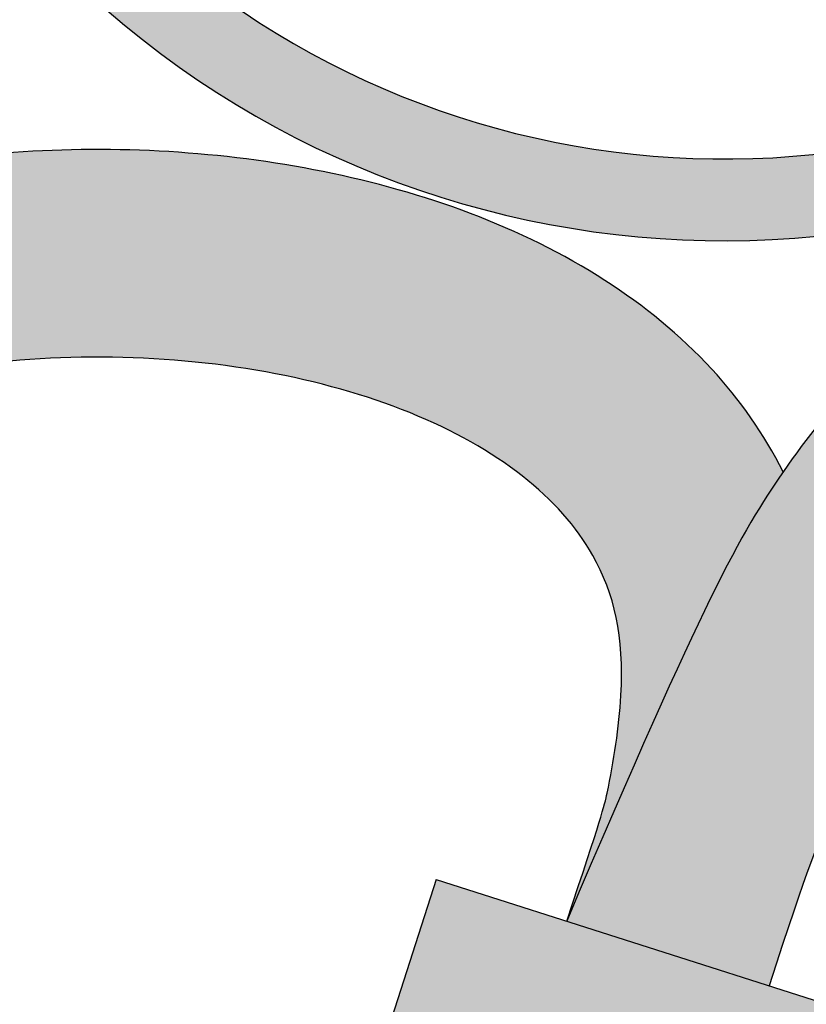
# Model space of a CAD drawing. Extents: x -469 to 1433, y -316 to 545.
# Drawn here: x 783 to 789, y 83 to 91 of the extents above; entities that cross this region are included whole.
import ezdxf

# ---------------------------------------------------------------- set-up
doc = ezdxf.new("R2010")
doc.units = 0
doc.header["$MEASUREMENT"] = 0
doc.layers.get('0').update_dxf_attribs({"linetype": 'CONTINUOUS'})
doc.layers.add('050', color=3, linetype='CONTINUOUS')
doc.layers.add('NOTESTITLE', color=5, linetype='CONTINUOUS')
doc.styles.add('ROMANS', font='ROMANS')

# ---------------------------------------------------------------- blocks, each defined once
blk = doc.blocks.new('A$C6B8A2A33')
for p, q in [((-1.967656260148942e-09, 0.09234811590564629), (0.1276772781680373, 0.272060983105388)), ((-1.967655371970523e-09, 0.09234811590564629), (0.1299851042922615, -7.540785773585412e-10))]:
    blk.add_line(p, q)

msp = doc.modelspace()

# ---------------------------------------------------------------- hatches: boundary and pattern name
at = {"true_color": 0xf2f3f3}
h = msp.add_hatch(color=7, dxfattribs=at)
h.dxf.hatch_style = 1
h.paths.add_polyline_path([(773.4486223898701, 103.7765367714518), (769.7119722976503, 103.4734464779652), (770.1310143496988, 98.30728459129318), (773.8676644419185, 98.61037488477984)])
h.paths.add_polyline_path([(772.6633046420706, 106.8713781148243, 0.5685501533530463), (769.9882428168784, 106.6543962584337), (770.2427664311641, 103.5165006965132), (772.9178282563563, 103.7334825529039)])
h.paths.add_polyline_path([(780.1712607424396, 112.4969181808032), (776.5908461157145, 111.3855907140206), (778.1273286497516, 106.4354345242336), (781.7077432764767, 107.5467619910162)])
h.paths.add_polyline_path([(778.7294097603293, 115.3457482303224, 0.5685501533530465), (776.1661966550256, 114.5501506741406), (777.0994468764253, 111.5434556693209), (779.662659981729, 112.339053225503)])
edge = h.paths.add_edge_path()
edge.add_line((792.6167829654006, 114.7626701902942), (788.8834048458845, 115.1037060453162))
edge.add_line((788.8834048458845, 115.1037060453162), (788.4119005859935, 109.942067873806))
edge.add_line((788.4119005859937, 109.9420678738059), (789.3139014412885, 109.8596720855764))
edge.add_spline(control_points=[(789.3139014412885, 109.8596720855764), (789.323681803597, 109.8741564712934), (789.3334652382617, 109.8886655914519), (789.3432525063421, 109.9031984916245)], knot_values=[0.8853224836448997, 0.8853224836448997, 0.8853224836448997, 0.8853224836448997, 0.9903369956043383, 0.9903369956043383, 0.9903369956043383, 0.9903369956043383], degree=3, periodic=0)
edge.add_spline(control_points=[(789.3432525063421, 109.9031984916246), (789.341155857281, 109.8878424609093), (789.339073760541, 109.8726307811799), (789.337006031038, 109.8575615322737)], knot_values=[1.771852748420685, 1.771852748420685, 1.771852748420685, 1.771852748420685, 1.797640893273325, 1.797640893273325, 1.797640893273325, 1.797640893273325], degree=3, periodic=0)
edge.add_line((789.337006031038, 109.8575615322738), (791.209310009535, 109.6865306943231))
edge.add_spline(control_points=[(791.209326570328, 109.6865291815313), (791.2146216455486, 109.7012873228031), (791.2199833709168, 109.7161991917596), (791.2254128245303, 109.7312672987871)], knot_values=[0.9660942762643998, 0.9660942762643998, 0.9660942762643998, 0.9660942762643998, 0.9975754486018611, 0.9975754486018611, 0.9975754486018611, 0.9975754486018611], degree=3, periodic=0)
edge.add_spline(control_points=[(791.2254128245303, 109.7312672987871), (791.2328294814516, 109.7151692815949), (791.2402465320414, 109.699089014559), (791.2476646189604, 109.6830270854413)], knot_values=[58.33034555979876, 58.33034555979876, 58.33034555979876, 58.33034555979876, 58.43620814023019, 58.43620814023019, 58.43620814023019, 58.43620814023019], degree=3, periodic=0)
edge.add_line((791.2476646189965, 109.6830270853628), (792.1452787055097, 109.6010320187839))
edge.add_line((792.1452787055099, 109.6010320187839), (792.6167829654006, 114.7626701902942))
h.paths.add_polyline_path([(792.3728424610443, 117.9462624908239, 0.5685501533530468), (789.7001230358782, 118.1904095140334), (789.4137341930594, 115.05526162941), (792.0864536182256, 114.8111146062005)])
h.paths.add_polyline_path([(803.9365143584849, 109.4494359216386), (800.3929789083462, 110.6732717567497), (798.7009462344657, 105.7741034282261), (802.2444816846045, 104.550267593115)])
h.paths.add_polyline_path([(804.4608827521866, 112.599008066128, 0.07549455694514497), (804.2978953061448, 113.0386672352726, 0.01139707632115715), (803.5250040361126, 113.7267099236844, 0.2797441313880064), (801.9240713904222, 113.4751501832678), (800.8963409525335, 110.499424897764), (803.4331523142979, 109.6232827806243)])
h.paths.add_polyline_path([(807.9062501497173, 102.983055234069), (804.1573428798173, 102.9936344298516), (804.1427164532869, 97.8105261974938), (807.8916237231869, 97.79994700171119)])
h.paths.add_polyline_path([(807.3825988775446, 106.1327466873399, 0.5685501533530576), (804.6987621584534, 106.1403203166822), (804.6898781552219, 102.9921316466313), (807.3737148743129, 102.9845580172893)])
h.paths.add_polyline_path([(790.1040621504452, 82.73735192016102), (786.5329053944575, 83.8780784701529), (784.9557767149612, 78.94072188904613), (788.5269334709488, 77.79999533905436)])
h.paths.add_polyline_path([(788.0196477981791, 77.96203645763273), (785.4630623877307, 78.77868077046787), (784.505123942802, 75.77976017073922, 0.5685501533530563), (787.0617093532502, 74.96311585790397)])
h = msp.add_hatch(color=7)
h.dxf.hatch_style = 1
edge = h.paths.add_edge_path()
edge.add_spline(control_points=[(797.0808312360522, 101.2886772981317), (797.0188311955864, 101.4035120956592), (796.9548431397892, 101.5168394057177), (796.5684258081411, 102.169996721177), (796.1987310182832, 102.6735371500056), (795.4759157615689, 103.4231604121953), (795.1544726914079, 103.7004328211439), (794.4591918072928, 104.1834296374035), (794.0906762247645, 104.387510664224), (793.3003322280266, 104.7487756604939), (792.8768890719908, 104.9024587267745), (792.443456230572, 105.0322086328007)], knot_values=[34.89031829797463, 34.89031829797463, 34.89031829797463, 34.89031829797463, 35.62133358106606, 35.62133358106606, 39.16506785367651, 39.16506785367651, 41.56627424565631, 41.56627424565631, 43.96748063763611, 43.96748063763611, 46.53429429132238, 46.53429429132238, 46.53429429132238, 46.53429429132238], degree=3, periodic=0)
edge.add_spline(control_points=[(792.443456230572, 105.0322086328007), (791.8108974944133, 105.2215676954502), (791.1570617825838, 105.3599516523865), (790.4191365057103, 105.4892402537547), (790.3403663848331, 105.502689317629), (790.2615398239276, 105.515840806762)], knot_values=[46.53429429132238, 46.53429429132238, 46.53429429132238, 46.53429429132238, 50.28034268815038, 50.28034268815038, 50.72750469301646, 50.72750469301646, 50.72750469301646, 50.72750469301646], degree=3, periodic=0)
edge.add_spline(control_points=[(790.2615398239274, 105.5158408067624), (790.1883437300665, 104.9534817367198), (790.1415472056498, 104.4021380574212), (790.1305606356469, 103.8645340132791)], knot_values=[8.162870534777795, 8.162870534777795, 8.162870534777795, 8.162870534777795, 11.63162079216717, 11.63162079216717, 11.63162079216717, 11.63162079216717], degree=3, periodic=0)
edge.add_spline(control_points=[(790.1305606356469, 103.8645340132791), (790.7122083441899, 103.764527275759), (791.2712015062979, 103.6491399579002), (792.220814928659, 103.3829860903319), (792.6245747476031, 103.2415291125056), (793.3701187126134, 102.9044750868188), (793.7034528841299, 102.7128526395068), (794.4335399967, 102.163225069756), (794.814806691819, 101.7572336625919), (795.3115875720015, 101.0526848850002), (795.4608675609057, 100.8114989583032), (796.2102982163275, 99.15295636546489)], knot_values=[35.02046921477969, 35.02046921477969, 35.02046921477969, 35.02046921477969, 38.52264587834669, 38.52264587834669, 41.43307505909235, 41.43307505909235, 44.34350423983801, 44.34350423983801, 48.49877940132634, 48.49877940132634, 50.44626606526543, 50.44626606526543, 50.44626606526543, 50.44626606526543], degree=3, periodic=0)
edge.add_spline(control_points=[(796.2102982163293, 99.15295636546944), (796.3992952805289, 99.64065054243221), (796.5913203258984, 100.1362195380921), (796.8862075182207, 100.8459227417616), (796.9822633600699, 101.0696012979265), (797.0808312360522, 101.2886772981318)], knot_values=[9.872644625752782, 9.872644625752782, 9.872644625752782, 9.872644625752782, 12.40939672477095, 12.40939672477095, 13.5995843733094, 13.5995843733094, 13.5995843733094, 13.5995843733094], degree=3, periodic=0)
edge = h.paths.add_edge_path()
edge.add_spline(control_points=[(799.5881175784772, 88.73689650518486), (799.6329517776488, 89.77635273097417), (799.637778946418, 90.82387247619386), (799.5117835754482, 93.18449732976399), (799.3513236313541, 94.49772677179828), (798.8127798016393, 96.94004138429466), (798.4500578762071, 98.07463271455129), (797.9666665456015, 99.11597980699526)], knot_values=[10.99587093815962, 10.99587093815962, 10.99587093815962, 10.99587093815962, 17.33262384351112, 17.33262384351112, 25.07817794947498, 25.07817794947498, 32.30054150200225, 32.30054150200225, 32.30054150200225, 32.30054150200225], degree=3, periodic=0)
edge.add_spline(control_points=[(797.9666665456122, 99.1159798069703), (797.7296150431667, 98.51031329218324), (797.4926519640281, 97.88523794544713), (797.1502969574341, 97.0495728073401), (797.0540193972721, 96.82122292257009), (796.9550767785723, 96.59771614818297)], knot_values=[12.62547490166909, 12.62547490166909, 12.62547490166909, 12.62547490166909, 15.81564857267782, 15.81564857267782, 17.03664950869262, 17.03664950869262, 17.03664950869262, 17.03664950869262], degree=3, periodic=0)
edge.add_spline(control_points=[(796.9550767785723, 96.59771614818476), (797.1832262879626, 95.52939100331912), (797.3498679102305, 94.41985424242228), (797.5879854959934, 92.54063441830544), (797.6711605830811, 91.75232767468128), (797.7885473637119, 90.42512026946883), (797.8299699646353, 89.88029348413806), (797.8656229064385, 89.33991006186784)], knot_values=[12.45231933947959, 12.45231933947959, 12.45231933947959, 12.45231933947959, 18.64035422865689, 18.64035422865689, 23.26673630299155, 23.26673630299155, 26.54767461251617, 26.54767461251617, 26.54767461251617, 26.54767461251617], degree=3, periodic=0)
edge.add_spline(control_points=[(797.865622906438, 89.33991006186795), (798.1620919651704, 89.20090226158601), (798.4481780558166, 89.08138236767829), (799.0272495482737, 88.87430414768681), (799.3170360101409, 88.79202590445891), (799.5881175784772, 88.7368965051848)], knot_values=[17.31583864072862, 17.31583864072862, 17.31583864072862, 17.31583864072862, 19.46661507361444, 19.46661507361444, 21.86473031519555, 21.86473031519555, 21.86473031519555, 21.86473031519555], degree=3, periodic=0)
edge = h.paths.add_edge_path()
edge.add_spline(control_points=[(799.1054405155834, 83.30345543212638), (799.1240581114004, 83.49600192679634), (799.1404903873935, 83.63640066626726), (799.1855162968226, 84.02759887493141), (799.2099437018666, 84.24921008668059), (799.2592255297642, 84.70184239119862), (799.2834307822192, 84.92799050430733), (799.3540192592371, 85.60617504010793), (799.3983738577516, 86.05795228813417), (799.4547229190092, 86.69886050661432), (799.4705205057779, 86.88773643479624), (799.4853782964007, 87.07671716087918)], knot_values=[0.2097665791353567, 0.2097665791353567, 0.2097665791353567, 0.2097665791353567, 0.9033649061615565, 0.9033649061615565, 2.290561560213956, 2.290561560213956, 3.677758214266356, 3.677758214266356, 6.452151522371155, 6.452151522371155, 7.610920211945567, 7.610920211945567, 7.610920211945567, 7.610920211945567], degree=3, periodic=0)
edge.add_spline(control_points=[(799.4853782964007, 87.07671716087924), (799.0456653785897, 87.14943942209865), (798.600875162812, 87.27307191906226), (798.0900101770329, 87.45704930816504), (798.0288027971782, 87.47977036203707), (797.9674797850397, 87.50319479017298)], knot_values=[19.03653907979722, 19.03653907979722, 19.03653907979722, 19.03653907979722, 21.96438519184434, 21.96438519184434, 22.3620782796399, 22.3620782796399, 22.3620782796399, 22.3620782796399], degree=3, periodic=0)
edge.add_spline(control_points=[(797.9674797850395, 87.5031947901731), (797.9922607583152, 86.963788131364), (798.0128869685774, 86.42728158829152), (798.0309510428013, 85.89225106369605)], knot_values=[5.37810171576805, 5.37810171576805, 5.37810171576805, 5.37810171576805, 8.704187860986327, 8.704187860986327, 8.704187860986327, 8.704187860986327], degree=3, periodic=0)
edge.add_spline(control_points=[(798.0309510428013, 85.89225106369605), (798.0580843636836, 85.08860318638455), (798.0794370346497, 84.28828547810349), (798.100406346187, 83.48647178262729)], knot_values=[0.3821212109527492, 0.3821212109527492, 0.3821212109527492, 0.3821212109527492, 5.37810171576805, 5.37810171576805, 5.37810171576805, 5.37810171576805], degree=3, periodic=0)
edge.add_ellipse((799.929932516903, 84.56092673214141), major_axis=(3.250000000000021, 1.751847771664869e-14), ratio=0.3999999999999931, start_angle=235.741251761945, end_angle=255.3040337270075)
edge = h.paths.add_edge_path()
edge.add_spline(control_points=[(776.8033521215544, 89.49215109385631), (776.4317368740916, 89.4549950409048), (776.0664553289531, 89.45638525467092), (775.5921714801046, 89.52211741523723), (775.477267421311, 89.54337646932726), (775.3636816025906, 89.57015003425948)], knot_values=[19.97612871408003, 19.97612871408003, 19.97612871408003, 19.97612871408003, 22.36669051763656, 22.36669051763656, 23.13895942417014, 23.13895942417014, 23.13895942417014, 23.13895942417014], degree=3, periodic=0)
edge.add_spline(control_points=[(775.3636816025906, 89.57015003425965), (775.3921481694557, 88.72713633355886), (775.4442932699773, 87.88180875514112), (775.5104623768642, 87.03624024108728)], knot_values=[36.51101090184676, 36.51101090184676, 36.51101090184676, 36.51101090184676, 41.42659513343042, 41.42659513343042, 41.42659513343042, 41.42659513343042], degree=3, periodic=0)
edge.add_spline(control_points=[(775.5104623768642, 87.03624024108728), (775.6030464644906, 85.85311728413126), (775.7230863618705, 84.66952263008562), (775.8441352008875, 83.491134736753)], knot_values=[41.42659513343042, 41.42659513343042, 41.42659513343042, 41.42659513343042, 48.30450089100857, 48.30450089100857, 48.30450089100857, 48.30450089100857], degree=3, periodic=0)
edge.add_ellipse((777.6906608008368, 84.56092673214141), major_axis=(3.25000000000007, 2.184834751268716e-14), ratio=0.3999999999999845, start_angle=235.3778636600005, end_angle=255.2706883420521)
edge.add_spline(control_points=[(776.8643393601534, 83.30364758244275), (776.8642379042122, 83.30771748623033), (776.8641364505355, 83.31178744067574), (776.8134013161688, 85.34718267441667), (776.7632722497784, 87.39148422420215), (776.8033521215547, 89.49215109385614)], knot_values=[51.51154759364807, 51.51154759364807, 51.51154759364807, 51.51154759364807, 51.53669259120672, 51.53669259120672, 64.08647129908738, 64.08647129908738, 64.08647129908738, 64.08647129908738], degree=3, periodic=0)
edge = h.paths.add_edge_path()
edge.add_spline(control_points=[(776.855375820344, 91.16279976571855), (776.8802479955774, 91.72815527181058), (776.9131414319776, 92.29822454961447), (777.0105258198304, 93.61376488362589), (777.0815186097769, 94.36255537802447), (777.2619827805596, 95.88211388967443), (777.3703821751766, 96.6563136306587), (777.6833711814039, 98.38602821442862), (777.9053974090615, 99.33825537594907), (778.5223949327177, 101.1581241371277), (778.9169729693787, 102.027104629318), (779.7117449092779, 103.203427768561), (780.0159614068165, 103.5778500472803), (780.5305768267343, 104.0879242501464), (780.7117475675035, 104.249393060338), (780.90447586431, 104.4023908872477), (780.9062140686916, 104.403769296576), (780.9079528536987, 104.4051467017961)], knot_values=[21.84733534439235, 21.84733534439235, 21.84733534439235, 21.84733534439235, 25.17337462477391, 25.17337462477391, 29.44982916072967, 29.44982916072967, 33.72628369668543, 33.72628369668543, 38.95607944458604, 38.95607944458604, 44.18587519248665, 44.18587519248665, 46.86015497542213, 46.86015497542213, 48.19729486688986, 48.19729486688986, 48.20946008592788, 48.20946008592788, 48.20946008592788, 48.20946008592788], degree=3, periodic=0)
edge.add_spline(control_points=[(788.0936931589678, 97.04465802821653), (787.8187265165683, 97.27550631954864), (787.5426751042825, 97.50726108650588), (786.7152561403424, 98.20919946883328), (786.1642042284478, 98.6861596542227), (785.0871190904057, 99.6800435988323), (784.5635814797537, 100.1971894031699), (783.5558947686324, 101.2576336935517), (783.0691112038693, 101.8013417383543), (781.6532353706733, 103.4507300798547), (780.7605388806666, 104.5824735836862), (779.1475759149706, 106.7521098054383)], knot_values=[0, 0, 0, 0, 2.150455278227946, 2.150455278227946, 6.451365834683839, 6.451365834683839, 10.75227639113973, 10.75227639113973, 15.05318694759563, 15.05318694759563, 23.58944880145329, 23.58944880145329, 23.58944880145329, 23.58944880145329], degree=3, periodic=0)
edge.add_spline(control_points=[(779.1475759149706, 106.7521098054383), (779.2122548806261, 106.5633440831911), (779.2635345683547, 106.4166876533086), (779.3982900433051, 105.99862963954), (779.4611106344286, 105.7483699872448), (779.4923879177471, 105.4251285664739), (779.4915786698824, 105.3251545141812), (779.4660643213689, 105.103977742183), (779.4412260505936, 104.9866028499353), (779.321268065699, 104.5838148802826), (779.1749863202173, 104.2684988619377), (778.8163804509139, 103.59720164297), (778.6043474235131, 103.2320315048343), (778.2099977840022, 102.5064204455359), (778.0201594788679, 102.1435388646063), (777.4750145069244, 101.0525550695987), (777.1440518293099, 100.3220853131492), (776.5097704604276, 98.71611279254898), (776.2207243201113, 97.83612248343081), (775.7750524545389, 96.0415058624651), (775.6174265951205, 95.13120639206477), (775.4044703877504, 93.25721737888512), (775.3527099882496, 92.29242970033465), (775.3419873469624, 91.32269700841823)], knot_values=[0, 0, 0, 0, 0.9357059999412175, 0.9357059999412175, 2.807117999823653, 2.807117999823653, 3.850164332392957, 3.850164332392957, 4.893210664962261, 4.893210664962261, 7.216770467101254, 7.216770467101254, 9.540330269240247, 9.540330269240247, 11.86389007137924, 11.86389007137924, 16.51100967565723, 16.51100967565723, 21.96271632713017, 21.96271632713017, 27.41442297860311, 27.41442297860311, 33.09688589684875, 33.09688589684875, 33.09688589684875, 33.09688589684875], degree=3, periodic=0)
edge.add_spline(control_points=[(775.3419873469926, 91.32269700839598), (775.4005507133637, 91.29208454177896), (775.461304329932, 91.26518106249557), (775.7244174305152, 91.16682452654527), (775.9544250193409, 91.12392101371984), (776.4159184918361, 91.11346363875134), (776.6270730122948, 91.12830371348329), (776.8553758203483, 91.16279976571903)], knot_values=[19.34003752630376, 19.34003752630376, 19.34003752630376, 19.34003752630376, 20.23072267685817, 20.23072267685817, 23.01650353330081, 23.01650353330081, 24.98877171375803, 24.98877171375803, 24.98877171375803, 24.98877171375803], degree=3, periodic=0)
h = msp.add_hatch(color=2)
h.dxf.hatch_style = 1
edge = h.paths.add_edge_path()
edge.add_spline(control_points=[(797.8656229064383, 89.33991006186795), (797.4017938086862, 89.55738929177824), (796.9125503759357, 89.82256896504123), (795.7625130560097, 90.51337655941893), (795.0909173150595, 90.96247376095698), (794.3995192744384, 91.4557880761846)], knot_values=[9.688288170796405, 9.688288170796405, 9.688288170796405, 9.688288170796405, 13.05320151655387, 13.05320151655387, 17.31583864072893, 17.31583864072893, 17.31583864072893, 17.31583864072893], degree=3, periodic=0)
edge.add_spline(control_points=[(794.3995192744384, 91.4557880761846), (794.2242529004835, 91.58084109365086), (794.0477140301854, 91.70873550410795), (793.8700508669505, 91.83916467103302)], knot_values=[8.60772833645289, 8.60772833645289, 8.60772833645289, 8.60772833645289, 9.688288170796405, 9.688288170796405, 9.688288170796405, 9.688288170796405], degree=3, periodic=0)
edge.add_spline(control_points=[(793.8700508669505, 91.83916467103302), (793.4378361345149, 92.1564696568156), (792.9989673861861, 92.48877634657936), (791.8832696708101, 93.35159760946408), (791.2002327119138, 93.89585636031131), (790.1685459435038, 94.72592639494837), (789.8234556820777, 95.00489927260185), (789.4778731699877, 95.28427092964557)], knot_values=[0, 0, 0, 0, 2.62876035289369, 2.62876035289369, 6.614739008599823, 6.614739008599823, 8.60772833645289, 8.60772833645289, 8.60772833645289, 8.60772833645289], degree=3, periodic=0)
edge.add_arc((788.9592172296374, 94.64269395410838), 0.824999999999942, 51.15072593298389, 231.1368335631973)
edge.add_spline(control_points=[(788.4405612892859, 94.00111697857221), (788.7866573636619, 93.72133015368343), (789.1332476176693, 93.44114298610964), (790.1724650663099, 92.60502477152681), (790.8645166723835, 92.05354541431188), (791.8969727353223, 91.25517736202744), (792.2416293896789, 90.99275256181431), (792.5842554718953, 90.73752195310067)], knot_values=[0, 0, 0, 0, 1.995951064093807, 1.995951064093807, 5.987853192281422, 5.987853192281422, 8.001952730464081, 8.001952730464081, 8.001952730464081, 8.001952730464081], degree=3, periodic=0)
edge.add_spline(control_points=[(792.5842554718953, 90.73752195310067), (792.7697777322638, 90.59932185129435), (792.9547046463628, 90.46323102449855), (793.1389639265855, 90.32954920324994)], knot_values=[8.001952730464081, 8.001952730464081, 8.001952730464081, 8.001952730464081, 9.092530238497497, 9.092530238497497, 9.092530238497497, 9.092530238497497], degree=3, periodic=0)
edge.add_spline(control_points=[(793.1389639265855, 90.32954920324994), (793.963320252694, 89.73147102287965), (794.774313406309, 89.18161082218046), (796.3867472382873, 88.21393073786624), (797.1864911099075, 87.80152020599348), (797.9674797850395, 87.5031947901731)], knot_values=[9.092530238497497, 9.092530238497497, 9.092530238497497, 9.092530238497497, 13.97165744865665, 13.97165744865665, 19.03653907979684, 19.03653907979684, 19.03653907979684, 19.03653907979684], degree=3, periodic=0)
edge.add_spline(control_points=[(797.9674797850395, 87.5031947901731), (798.0288027971782, 87.47977036203713), (798.0900101770329, 87.4570493081651), (798.600875162812, 87.2730719190622), (799.0456653785897, 87.14943942209857), (799.4853782964009, 87.07671716087918)], knot_values=[19.03653907979684, 19.03653907979684, 19.03653907979684, 19.03653907979684, 19.43423216759277, 19.43423216759277, 22.36207827963994, 22.36207827963994, 22.36207827963994, 22.36207827963994], degree=3, periodic=0)
edge.add_spline(control_points=[(799.4853782964009, 87.07671716087918), (799.8660516203876, 87.01375920857708), (800.2429195550898, 86.9889580213212), (800.79218455799, 87.02063218201317), (800.9671888443494, 87.04138773916702), (801.1401077459965, 87.07373275228804)], knot_values=[22.36207827963994, 22.36207827963994, 22.36207827963994, 22.36207827963994, 24.89680688652889, 24.89680688652889, 26.09461405501584, 26.09461405501584, 26.09461405501584, 26.09461405501584], degree=3, periodic=0)
edge.add_spline(control_points=[(801.1401077459965, 87.07373275228804), (801.1871236011019, 87.08252721278836), (801.2339852897377, 87.09217844830061), (801.280676225631, 87.10270652803501)], knot_values=[26.09461405501584, 26.09461405501584, 26.09461405501584, 26.09461405501584, 26.4202923223508, 26.4202923223508, 26.4202923223508, 26.4202923223508], degree=3, periodic=0)
edge.add_spline(control_points=[(801.280676225631, 87.10270652803501), (801.4575437485854, 87.14258740316541), (801.6319610874447, 87.19505038816499), (802.2061259382821, 87.4170292863613), (802.581886591442, 87.64903358676258), (802.9868808256339, 87.99743196511736), (803.0580720072404, 88.06281489507921), (803.1274724706365, 88.1305395429996)], knot_values=[26.4202923223508, 26.4202923223508, 26.4202923223508, 26.4202923223508, 27.65397734754034, 27.65397734754034, 30.56103485780194, 30.56103485780194, 31.20142516892204, 31.20142516892204, 31.20142516892204, 31.20142516892204], degree=3, periodic=0)
edge.add_spline(control_points=[(803.1274724706365, 88.1305395429996), (803.2536428377963, 88.25366326978371), (803.3738946287575, 88.38452670463073), (803.4889983688905, 88.5222414959585)], knot_values=[31.20142516892204, 31.20142516892204, 31.20142516892204, 31.20142516892204, 32.36565775074774, 32.36565775074774, 32.36565775074774, 32.36565775074774], degree=3, periodic=0)
edge.add_spline(control_points=[(803.4889983688905, 88.5222414959585), (803.5979923531562, 88.65264632712899), (803.7023703032856, 88.78919447281771), (804.0675781033191, 89.30541199396748), (804.3049692390363, 89.71811609238466), (805.0615389628296, 91.25384792019099), (805.489753801446, 92.5353688559959), (805.9328440041753, 94.1050373887008), (805.9880911305278, 94.30593396545123), (806.1527388141682, 94.91752056096027), (806.257995834041, 95.32588533853936), (806.3467044148721, 95.6765958187035), (806.3513808908477, 95.69510924359349), (806.8429338652314, 97.80290634280016)], knot_values=[32.36565775074774, 32.36565775074774, 32.36565775074774, 32.36565775074774, 33.46809236806354, 33.46809236806354, 36.37514987832514, 36.37514987832514, 43.53425923113898, 43.53425923113898, 44.57199920856966, 44.57199920856966, 46.68169929272351, 46.68169929272351, 46.80091251723363, 46.80091251723363, 46.80091251723363, 46.80091251723363], degree=3, periodic=0)
edge.add_line((806.8429338652314, 97.80290634280016), (805.169092927356, 97.80762982346153))
edge.add_spline(control_points=[(805.1690929273562, 97.80762982346187), (805.160412202301, 97.7716464748878), (805.1517321995899, 97.73567454782847), (804.8397880958693, 96.44338025949935), (804.5360753183721, 95.20266858588855), (803.8741877619833, 92.92191149513144), (803.5140878325211, 91.88151120130522), (802.9027554596254, 90.59246755045876), (802.68195014526, 90.20371757723626), (802.2252905219967, 89.55872418682804), (801.9904461329553, 89.30384079250905), (801.6847429615487, 89.06142547270247), (801.6129506318779, 89.01066691053234), (801.5405468916921, 88.9656674189207)], knot_values=[29.16920382974443, 29.16920382974443, 29.16920382974443, 29.16920382974443, 29.3485865129674, 29.3485865129674, 35.61592875862431, 35.61592875862431, 41.88327100428121, 41.88327100428121, 45.15979811352354, 45.15979811352354, 48.43632522276586, 48.43632522276586, 49.44948403020896, 49.44948403020896, 49.44948403020896, 49.44948403020896], degree=3, periodic=0)
edge.add_spline(control_points=[(801.5405468916921, 88.9656674189207), (801.4432165617487, 88.90517585654288), (801.3447813717004, 88.85509132372363), (801.2427598128105, 88.81362304004506)], knot_values=[27.80724268298334, 27.80724268298334, 27.80724268298334, 27.80724268298334, 29.16920382974443, 29.16920382974443, 29.16920382974443, 29.16920382974443], degree=3, periodic=0)
edge.add_spline(control_points=[(801.2427598128105, 88.81362304004506), (801.1752373556757, 88.78617746444695), (801.1061439298929, 88.76250614014907), (800.7752868943886, 88.66787883587256), (800.4852468260839, 88.63885712020192), (799.9769239918463, 88.67046519325424), (799.7875844729184, 88.69633126080794), (799.5881175784772, 88.73689650518486)], knot_values=[21.86473031519571, 21.86473031519571, 21.86473031519571, 21.86473031519571, 22.76613747023383, 22.76613747023383, 26.04266457947615, 26.04266457947615, 27.80724268298334, 27.80724268298334, 27.80724268298334, 27.80724268298334], degree=3, periodic=0)
edge.add_spline(control_points=[(799.5881175784772, 88.73689650518486), (799.3837866241764, 88.77845094517443), (799.1688283540312, 88.83543019039053), (798.9446185630578, 88.90772366476472)], knot_values=[20.05712244704235, 20.05712244704235, 20.05712244704235, 20.05712244704235, 21.8647303151957, 21.8647303151957, 21.8647303151957, 21.8647303151957], degree=3, periodic=0)
edge.add_spline(control_points=[(798.9446185630578, 88.90772366476472), (798.8713739522674, 88.93134041838744), (798.7971420273881, 88.95659149294954), (798.4481780558166, 89.08138236767832), (798.1620919651704, 89.20090226158595), (797.8656229064383, 89.33991006186795)], knot_values=[17.31583864072893, 17.31583864072893, 17.31583864072893, 17.31583864072893, 17.90634601415684, 17.90634601415684, 20.05712244704235, 20.05712244704235, 20.05712244704235, 20.05712244704235], degree=3, periodic=0)
h = msp.add_hatch(color=30)
h.dxf.hatch_style = 1
edge = h.paths.add_edge_path()
edge.add_spline(control_points=[(789.2942309623317, 87.11868975534071), (789.142689798353, 87.42005159010614), (788.9490806881807, 87.69276333292999), (788.4754734761574, 88.20678376393778), (788.187561238403, 88.44062921547868), (787.2105782330269, 89.06759200686838), (786.4402461590809, 89.3434437121955), (784.8298970875879, 89.66804830760009), (783.9887322212418, 89.7155954910487), (782.3577990805985, 89.60022820579331), (781.5686390998266, 89.43892764808379), (780.4136255401264, 88.98119024714856), (779.9964833201303, 88.75443993757597), (779.634535012097, 88.46191205492016)], knot_values=[35.40892151837024, 35.40892151837024, 35.40892151837024, 35.40892151837024, 36.80969780695983, 36.80969780695983, 38.38938811326392, 38.38938811326392, 41.76546813023883, 41.76546813023883, 45.14154814721374, 45.14154814721374, 48.51762816418865, 48.51762816418865, 50.67937862118535, 50.67937862118535, 50.67937862118535, 50.67937862118535], degree=3, periodic=0)
edge.add_spline(control_points=[(779.634535012097, 88.46191205492016), (779.5634065696687, 86.81403042063175), (779.53976404261, 85.15387113497195), (779.5178532266974, 83.48583657116865)], knot_values=[0.3442549106615083, 0.3442549106615083, 0.3442549106615083, 0.3442549106615083, 10.32417759430139, 10.32417759430139, 10.32417759430139, 10.32417759430139], degree=3, periodic=0)
edge.add_ellipse((777.6906608008368, 84.56092673214141), major_axis=(3.25000000000007, 1.679683275064259e-14), ratio=0.399999999999985, start_angle=304.2089837658798, end_angle=328.3482019795393)
edge.add_spline(control_points=[(780.4572326568906, 83.87874433245167), (780.3809199711405, 84.20060496767746), (780.3085847871072, 84.51309825082899), (780.2118831601621, 85.01774711240773), (780.1797880563123, 85.21830418076252), (780.158136836655, 85.40700587857282)], knot_values=[56.46292334334683, 56.46292334334683, 56.46292334334683, 56.46292334334683, 58.2162432418875, 58.2162432418875, 59.45029807697079, 59.45029807697079, 59.45029807697079, 59.45029807697079], degree=3, periodic=0)
edge.add_spline(control_points=[(780.158136836655, 85.40700587857282), (780.1402429023755, 85.56296087013959), (780.1294825719987, 85.71081815437594), (780.1225386413417, 86.15229074944523), (780.1598794687833, 86.4032023501311), (780.2634596526003, 86.68267669018621), (780.3006508051307, 86.75743967216385), (780.3938457150465, 86.90172122204888), (780.4515461237928, 86.97312118831678), (780.6880973428441, 87.21069679305435), (780.925189827724, 87.37522624848907), (781.6022107961493, 87.69798221520216), (782.0744244854603, 87.84153070529828), (783.4095617392805, 88.06735569021566), (784.337564960755, 88.06583625738631), (785.5886343269029, 87.83869874090237), (785.9773647969481, 87.7294103102438), (786.6703587233575, 87.44888504281005), (786.9739307085503, 87.27799347738357), (787.4641131623299, 86.89374118806404), (787.649401690547, 86.68369784062406), (787.9515194378354, 86.14953083115063), (788.0296236227097, 85.81414550164152), (787.9895295532984, 85.08947059761579), (787.9474082311696, 84.81666706847807), (787.8722551816771, 84.4639950275722), (787.8490753971954, 84.36665623407339), (787.572058403446, 83.54614416766958)], knot_values=[30.75556103520807, 30.75556103520807, 30.75556103520807, 30.75556103520807, 31.77546182906207, 31.77546182906207, 34.02941745799937, 34.02941745799937, 34.99235336283588, 34.99235336283588, 35.95528926767239, 35.95528926767239, 38.1279344689015, 38.1279344689015, 40.87622545876709, 40.87622545876709, 45.22855009909559, 45.22855009909559, 47.34461912480618, 47.34461912480618, 49.46068815051677, 49.46068815051677, 51.57675717622735, 51.57675717622735, 54.39022407224688, 54.39022407224688, 55.87287054811426, 55.87287054811426, 56.46292334334683, 56.46292334334683, 56.46292334334683, 56.46292334334683], degree=3, periodic=0)
edge.add_spline(control_points=[(787.5720584034462, 83.54614416766947), (788.6632431878396, 86.10629734339466), (788.9545685595327, 86.63051992048429), (789.2942309623542, 87.1186897552958)], knot_values=[20.50794376237268, 20.50794376237268, 20.50794376237268, 20.50794376237268, 22.7576673852695, 22.7576673852695, 22.7576673852695, 22.7576673852695], degree=3, periodic=0)
h = msp.add_hatch(color=30)
h.dxf.hatch_style = 1
edge = h.paths.add_edge_path()
edge.add_spline(control_points=[(798.0309510428011, 85.89225106369622), (797.9796758843005, 86.00772161788132), (797.9250312626197, 86.12287430647609), (797.6965751389599, 86.56986594696764), (797.4933595468505, 86.89726032932492), (796.8906717950775, 87.65420249195506), (796.4496934892546, 88.05643595630988), (795.455484857641, 88.71680547416997), (794.9007989748983, 88.97772552238303), (793.7162163770803, 89.29730919992164), (793.0856720412625, 89.35501299745351), (791.8144566911302, 89.17289222222325), (791.1792162781068, 88.9299686390342), (790.3547761799049, 88.3319175580425), (790.1158030386426, 88.11486101557148), (789.6806528268215, 87.64265072743501), (789.4811144716481, 87.38702035189965), (789.2957893223396, 87.12092890739495), (789.2950100152049, 87.11980942617572), (789.2942309623542, 87.1186897552958)], knot_values=[4.219782413379451, 4.219782413379451, 4.219782413379451, 4.219782413379451, 4.894427971565888, 4.894427971565888, 6.851926696730834, 6.851926696730834, 9.653887106559239, 9.653887106559239, 12.45584751638764, 12.45584751638764, 15.25780792621605, 15.25780792621605, 18.05976833604446, 18.05976833604446, 19.28127605568096, 19.28127605568096, 20.50278377531747, 20.50278377531747, 20.50794376237268, 20.50794376237268, 20.50794376237268, 20.50794376237268], degree=3, periodic=0)
edge.add_spline(control_points=[(789.2942309623542, 87.1186897552958), (788.9545685595327, 86.63051992048429), (788.6632431878396, 86.10629734339466), (787.5720584034462, 83.54614416766947)], knot_values=[20.50794376237268, 20.50794376237268, 20.50794376237268, 20.50794376237268, 22.7576673852695, 22.7576673852695, 22.7576673852695, 22.7576673852695], degree=3, periodic=0)
edge.add_line((787.5720584034462, 83.54614416766947), (789.18157708927, 83.03201924314783))
edge.add_spline(control_points=[(789.18157708927, 83.03201924314783), (789.4951211205042, 83.99773111588343), (789.5802732442411, 84.20032625879901), (789.9036774723962, 84.91804720123616), (790.1949916502118, 85.48666711665635), (790.6764762385129, 86.2241115145199), (790.8385175120449, 86.44511248102492), (791.1657099771816, 86.82843418211621), (791.3283955190983, 86.98722254988775), (791.8525142986283, 87.40009199719293), (792.2321628550559, 87.55654689411665), (793.0240952109694, 87.68772934803951), (793.4416374153719, 87.65952460036613), (794.2744331977998, 87.44014944765695), (794.6867134196317, 87.24863434422355), (795.2382560693555, 86.8787801542004), (795.4110483956464, 86.74194402243165), (795.7247157270132, 86.45112501419999), (795.8635813919865, 86.29904880949266), (796.2116159445706, 85.84878095251554), (796.3900259316891, 85.52936584687222), (796.6032595798982, 85.03784822754665), (796.6594947439045, 84.89353531254915), (796.712618834143, 84.74483656514678)], knot_values=[3.069957053832997, 3.069957053832997, 3.069957053832997, 3.069957053832997, 4.232274833687562, 4.232274833687562, 6.96296517921208, 6.96296517921208, 8.249820265508173, 8.249820265508173, 9.53667535180427, 9.53667535180427, 12.42587233080794, 12.42587233080794, 15.31506930981161, 15.31506930981161, 18.20426628881527, 18.20426628881527, 19.6488647783171, 19.6488647783171, 21.09346326781894, 21.09346326781894, 23.71255093567841, 23.71255093567841, 24.74906729739273, 24.74906729739273, 24.74906729739273, 24.74906729739273], degree=3, periodic=0)
edge.add_spline(control_points=[(796.712618834143, 84.74483656514678), (796.7909893846958, 84.5254708753431), (796.8625892427073, 84.29656021008418), (796.930996296568, 84.05990672513474)], knot_values=[1.540851189443254, 1.540851189443254, 1.540851189443254, 1.540851189443254, 3.069957053832996, 3.069957053832996, 3.069957053832996, 3.069957053832996], degree=3, periodic=0)
edge.add_ellipse((799.929932516903, 84.56092673214141), major_axis=(3.250000000000015, 1.607518778463595e-14), ratio=0.3999999999999942, start_angle=202.6685753291216, end_angle=235.7412517619434)
edge.add_spline(control_points=[(798.100406346187, 83.48647178262729), (798.0794370346497, 84.28828547810349), (798.0580843636836, 85.08860318638449), (798.0309510428013, 85.892251063696)], knot_values=[0.3821212109527488, 0.3821212109527488, 0.3821212109527488, 0.3821212109527488, 5.378101715767976, 5.378101715767976, 5.378101715767976, 5.378101715767976], degree=3, periodic=0)
at = {"layer": '050'}
h = msp.add_hatch(color=255, dxfattribs=at)
h.paths.add_polyline_path([(788.8208839668813, 89.60617279550809), (788.8208839668813, 88.95617279550811, -0.1989123673796581), (783.5352607775118, 91.14554960613862), (783.994880185283, 91.60516901390986, 0.198912367379658)])
h.paths.add_polyline_path([(796.1633943355063, 96.43117279550813), (796.1707849887126, 96.44681708704138), (796.1632991240343, 96.43117279550813)])
edge = h.paths.add_edge_path()
edge.add_line((793.139073347584, 90.32962664126285), (793.1166405912028, 90.34575438804256))
edge.add_line((793.1166405912028, 90.34575438804268), (792.7334009019283, 90.62678407829696))
edge.add_line((792.7334009019283, 90.62678407829685), (792.5846552800841, 90.73778623723626))
edge.add_arc((788.8208839668813, 96.43117279550825), 6.82500000000008, 269.9999999999993, 303.4678045754606, ccw=False)
edge.add_line((788.8208839668813, 89.60617279550809), (788.8208839668813, 88.95617279550811))
edge.add_arc((788.8208839668813, 96.43117279550813), 7.47499999999994, 270, 305.2878257690546)
edge = h.paths.add_edge_path()
edge.add_line((790.1337256738328, 103.7899819146857), (790.1315805097462, 103.3423837242059))
edge.add_line((790.1315805097462, 103.3423837242059), (790.144119801948, 103.1266691867248))
edge.add_arc((788.8208839668813, 96.43117279550802), 6.825000000000079, 9.215618552353476, 78.82065488544049, ccw=False)
edge.add_line((795.5577912728214, 97.52419839043739), (795.5701104771521, 97.55209482303746))
edge.add_line((795.5701104771521, 97.55209482303746), (795.7912720157261, 98.08618890187154))
edge.add_line((795.7912720157261, 98.08618890187154), (795.9832626235885, 98.57032145278868))
edge.add_arc((788.8208839668813, 96.43117279550813), 7.475000000000041, 16.62902104739294, 79.8846196500645)
edge = h.paths.add_edge_path()
edge.add_line((784.5860247230311, 102.5908474772407), (784.7859912263776, 102.3678686072359))
edge.add_line((784.7859912263776, 102.3678686072359), (785.0304674558398, 102.1068549283292))
edge.add_arc((788.8208839668813, 96.43117279550802), 6.825000000000025, 92.7875830309132, 123.7363673974044, ccw=False)
edge.add_line((788.4889616234913, 103.2480967761579), (788.4788089494922, 103.4767268251461))
edge.add_line((788.4788089494922, 103.4767268251461), (788.486542898751, 103.8986918647948))
edge.add_arc((788.8208839668813, 96.43117279550813), 7.475000000000011, 92.56357527643841, 124.5090466075239)
edge = h.paths.add_edge_path()
edge.add_line((783.7779054457436, 101.0299761871901), (783.4259260245509, 101.4107305750525))
edge.add_line((783.4259260245509, 101.4107305750525), (783.336936097117, 101.5107338751399))
edge.add_arc((788.8208839668813, 96.43117279550813), 7.475000000000028, 137.1922969211562, 180)
edge.add_line((781.3458839668812, 96.43117279550813), (781.9958839668813, 96.43117279550813))
edge.add_arc((788.8208839668811, 96.43117279550813), 6.825000000000015, 137.6376224033301, 180, ccw=False)
edge = h.paths.add_edge_path()
edge.add_line((781.9591898015366, 93.46591088780531), (782.5176230293038, 93.81401277884686))
edge.add_arc((788.8208839668813, 96.43117279550825), 6.825000000000034, 180.000000000001, 202.5485821425759, ccw=False)
edge.add_line((781.9958839668813, 96.43117279550813), (781.3458839668812, 96.43117279550813))
edge.add_arc((788.8208839668813, 96.43117279550825), 7.475000000000037, 180.0000000000009, 203.3714515102355)
edge = h.paths.add_edge_path()
edge.add_line((783.3311884954873, 92.37606877324731), (782.8722049077156, 92.08844606599257))
edge.add_line((782.8722049077156, 92.08844606599257), (782.7780536532047, 92.03119247735765))
edge.add_arc((788.8208839668813, 96.43117279550825), 7.475000000000125, 216.0595746815051, 225.0000000000011)
edge.add_line((783.5352607775118, 91.14554960613862), (783.994880185283, 91.60516901390986))
edge.add_arc((788.8208839668813, 96.43117279550813), 6.825000000000077, 216.4523771705716, 224.9999999999998, ccw=False)
edge = h.paths.add_edge_path()
edge.add_line((793.8703476775548, 91.83949105189924), (794.4002835111556, 91.45664510683741))
edge.add_arc((788.8208839668811, 96.43117279550825), 7.475000000000092, 318.2801754789872, 349.7263678822487)
edge.add_line((796.1760389338332, 95.0980109853283), (796.0508906968781, 94.89828069121688))
edge.add_line((796.0508906968781, 94.898280691217), (795.7727414328907, 94.52084379549035))
edge.add_line((795.7727414328907, 94.52084379549024), (795.4646627144826, 94.1779458350693))
edge.add_line((795.4646627144824, 94.1779458350693), (795.1668983706551, 93.91945501934515))
edge.add_arc((788.8208839668813, 96.43117279550802), 6.824999999999891, 317.71848297219356, 338.4066117756157, ccw=False)

# ---------------------------------------------------------------- linework, layer by layer
at = {"layer": '050', "color": 0}
for radius, start, end in [(6.825, 216.4571160968112, 303.4637811721836), (7.475000000000001, 216.0645984026883, 305.2867982718475)]:
    msp.add_arc((788.8208839668813, 96.43117279550813), radius, start, end, dxfattribs=at)
for points, knots in [([(787.3989928772065, 95.0995262867159), (787.0444551006079, 94.8556591997808), (786.6893620901704, 94.61140930314707), (785.6251687679015, 93.88327618575636), (784.9171812416931, 93.40401807930016), (782.8183377196707, 92.03043263219331), (781.4545369000108, 91.20013742159733), (779.3699879381064, 90.19120324249059), (778.6029967426927, 89.88433645657301), (777.1206838917291, 89.49460440034318), (776.401594817063, 89.40993745195101), (775.299976157209, 89.5626134808906), (774.9031698546047, 89.68381912782968), (774.2586903590949, 90.03327222523285), (774.0025903418285, 90.22597212150094), (773.4154332028464, 90.81714332728984), (773.1389812444344, 91.24605706364207), (772.6716332066777, 92.19641657016837), (772.4830067266504, 92.71889856059636), (772.2486428254018, 93.52258123009983), (772.1819020199308, 93.7761199026113), (771.9480512302881, 94.74471308046543), (771.8075782219233, 95.49732168903381), (771.6694669062457, 96.33058041529068), (771.6590003249602, 96.39438618270651), (771.6414037771129, 96.50265907029518), (771.634354879967, 96.54629195000462), (771.612727393297, 96.68109772611388), (771.5958184552106, 96.78795851464031), (771.5161226629408, 97.29654363653071), (771.4715428487856, 97.58147152629329), (771.3960471373429, 98.40989499082605)], [0, 0, 0, 0, 1.873673462268721, 1.873673462268721, 5.621020386806163, 5.621020386806163, 13.11571423588105, 13.11571423588105, 17.74120237675881, 17.74120237675881, 22.36669051763656, 22.36669051763656, 25.08750636044579, 25.08750636044579, 27.13938514127355, 27.13938514127355, 30.36469999618573, 30.36469999618573, 33.59001485109792, 33.59001485109792, 35.01904030251911, 35.01904030251911, 38.92513795338839, 38.92513795338839, 39.24841642630885, 39.24841642630885, 39.47286783375154, 39.47286783375154, 39.91428464288705, 39.91428464288705, 40.20032878256654, 40.20032878256654, 40.20032878256654, 40.20032878256654]), ([(788.4405612892859, 94.00111697857221), (788.7866573636619, 93.72133015368343), (789.1332476176693, 93.44114298610964), (790.1724650663099, 92.60502477152681), (790.8645166723835, 92.05354541431188), (792.9231892055515, 90.4616342041453), (794.2708860274139, 89.483735869915), (796.4512336843212, 88.17523008032742), (797.3119496800801, 87.7372515979639), (798.990256858801, 87.13284420765785), (799.8120694574606, 86.96411242738316), (801.0216542094375, 87.03386488130309), (801.4207111049785, 87.11337865524104), (802.2061259382821, 87.4170292863613), (802.581886591442, 87.64903358676258), (803.2456547929211, 88.22004360486903), (803.5379947824835, 88.55685134137752), (804.0675781033191, 89.30541199396748), (804.3049692390363, 89.71811609238466), (805.0615389628296, 91.25384792019099), (805.489753801446, 92.5353688559959), (805.9328440041753, 94.1050373887008), (805.9880911305278, 94.30593396545123), (806.1527388141682, 94.91752056096027), (806.257995834041, 95.32588533853936), (806.3467044148721, 95.6765958187035), (806.3513808908477, 95.69510924359349), (806.8429338652314, 97.80290634280016)], [0, 0, 0, 0, 1.995951064093807, 1.995951064093807, 5.987853192281422, 5.987853192281422, 13.97165744865665, 13.97165744865665, 19.43423216759277, 19.43423216759277, 24.89680688652889, 24.89680688652889, 27.65397734754034, 27.65397734754034, 30.56103485780194, 30.56103485780194, 33.46809236806354, 33.46809236806354, 36.37514987832514, 36.37514987832514, 43.53425923113898, 43.53425923113898, 44.57199920856966, 44.57199920856966, 46.68169929272351, 46.68169929272351, 46.80091251723363, 46.80091251723363, 46.80091251723363, 46.80091251723363]), ([(789.2942309623317, 87.11868975534071), (789.142689798353, 87.42005159010614), (788.9490806881807, 87.69276333292999), (788.4754734761574, 88.20678376393778), (788.187561238403, 88.44062921547868), (787.2105782330269, 89.06759200686838), (786.4402461590809, 89.3434437121955), (784.8298970875879, 89.66804830760009), (783.9887322212418, 89.7155954910487), (782.3577990805985, 89.60022820579331), (781.5686390998266, 89.43892764808379), (780.4136255401264, 88.98119024714856), (779.9964833201303, 88.75443993757597), (779.634535012097, 88.46191205492016)], [35.40892151837024, 35.40892151837024, 35.40892151837024, 35.40892151837024, 36.80969780695983, 36.80969780695983, 38.38938811326392, 38.38938811326392, 41.76546813023883, 41.76546813023883, 45.14154814721374, 45.14154814721374, 48.51762816418865, 48.51762816418865, 50.67937862118535, 50.67937862118535, 50.67937862118535, 50.67937862118535]), ([(798.0309510428011, 85.89225106369622), (797.9796758843005, 86.00772161788132), (797.9250312626197, 86.12287430647609), (797.6965751389599, 86.56986594696764), (797.4933595468505, 86.89726032932492), (796.8906717950775, 87.65420249195506), (796.4496934892546, 88.05643595630988), (795.455484857641, 88.71680547416997), (794.9007989748983, 88.97772552238303), (793.7162163770803, 89.29730919992164), (793.0856720412625, 89.35501299745351), (791.8144566911302, 89.17289222222325), (791.1792162781068, 88.9299686390342), (790.3547761799049, 88.3319175580425), (790.1158030386426, 88.11486101557148), (789.6806528268215, 87.64265072743501), (789.4811144716481, 87.38702035189965), (788.9559007249292, 86.63291393374959), (788.6657459394245, 86.11216933456353), (787.5720584034462, 83.54614416766947)], [4.219782413379451, 4.219782413379451, 4.219782413379451, 4.219782413379451, 4.894427971565888, 4.894427971565888, 6.851926696730834, 6.851926696730834, 9.653887106559239, 9.653887106559239, 12.45584751638764, 12.45584751638764, 15.25780792621605, 15.25780792621605, 18.05976833604446, 18.05976833604446, 19.28127605568096, 19.28127605568096, 20.50278377531747, 20.50278377531747, 22.7576673852695, 22.7576673852695, 22.7576673852695, 22.7576673852695]), ([(787.572058403446, 83.54614416766958), (787.8490753971954, 84.36665623407339), (787.8722551816771, 84.4639950275722), (787.9474082311696, 84.81666706847807), (787.9895295532984, 85.08947059761579), (788.0296236227097, 85.81414550164152), (787.9515194378354, 86.14953083115063), (787.649401690547, 86.68369784062406), (787.4641131623299, 86.89374118806404), (786.9739307085503, 87.27799347738357), (786.6703587233575, 87.44888504281005), (785.9773647969481, 87.7294103102438), (785.5886343269029, 87.83869874090237), (784.337564960755, 88.06583625738631), (783.4095617392805, 88.06735569021566), (782.0744244854603, 87.84153070529828), (781.6022107961493, 87.69798221520216), (780.925189827724, 87.37522624848907), (780.6880973428441, 87.21069679305435), (780.4515461237928, 86.97312118831678), (780.3938457150465, 86.90172122204888), (780.3006508051307, 86.75743967216385), (780.2634596526003, 86.68267669018621), (780.1598794687833, 86.4032023501311), (780.1225386413417, 86.15229074944523), (780.1321000329054, 85.54440847718013), (780.1788688667162, 85.19003610205095), (780.3085847871072, 84.51309825082899), (780.3809199711405, 84.20060496767746), (780.4572326568906, 83.87874433245167)], [30.75556103520807, 30.75556103520807, 30.75556103520807, 30.75556103520807, 31.34561383044064, 31.34561383044064, 32.82826030630802, 32.82826030630802, 35.64172720232755, 35.64172720232755, 37.75779622803814, 37.75779622803814, 39.87386525374873, 39.87386525374873, 41.98993427945931, 41.98993427945931, 46.34225891978782, 46.34225891978782, 49.0905499096534, 49.0905499096534, 51.26319511088251, 51.26319511088251, 52.22613101571903, 52.22613101571903, 53.18906692055554, 53.18906692055554, 55.44302254949283, 55.44302254949283, 57.69697817843012, 57.69697817843012, 59.4502980769708, 59.4502980769708, 59.4502980769708, 59.4502980769708]), ([(796.930996296568, 84.05990672513474), (796.816218986576, 84.4569776245479), (796.6924532724655, 84.83225088492372), (796.3900259316891, 85.52936584687222), (796.2116159445706, 85.84878095251554), (795.8635813919865, 86.29904880949266), (795.7247157270132, 86.45112501419999), (795.4110483956464, 86.74194402243165), (795.2382560693555, 86.8787801542004), (794.6867134196317, 87.24863434422355), (794.2744331977998, 87.44014944765695), (793.4416374153719, 87.65952460036613), (793.0240952109694, 87.68772934803951), (792.2321628550559, 87.55654689411665), (791.8525142986283, 87.40009199719293), (791.3283955190983, 86.98722254988775), (791.1657099771816, 86.82843418211621), (790.8385175120449, 86.44511248102492), (790.6764762385129, 86.2241115145199), (790.1949916502118, 85.48666711665635), (789.9036774723962, 84.91804720123616), (789.5802732442411, 84.20032625879901), (789.4951211205042, 83.99773111588343), (789.18157708927, 83.03201924314783)], [1.540851189443255, 1.540851189443255, 1.540851189443255, 1.540851189443255, 4.106473415547324, 4.106473415547324, 6.725561083406792, 6.725561083406792, 8.170159572908625, 8.170159572908625, 9.61475806241046, 9.61475806241046, 12.50395504141413, 12.50395504141413, 15.39315202041779, 15.39315202041779, 18.28234899942146, 18.28234899942146, 19.56920408571756, 19.56920408571756, 20.85605917201365, 20.85605917201365, 23.58674951753817, 23.58674951753817, 24.74906729739273, 24.74906729739273, 24.74906729739273, 24.74906729739273])]:
    msp.add_open_spline(points, degree=3, knots=knots, dxfattribs=at)
at = {"layer": 'NOTESTITLE', "color": 0}
for radius in [24.765, 22.70125, 22.70125]:
    msp.add_circle((788.8208839668812, 96.43117279550808), radius, dxfattribs=at)

# ---------------------------------------------------------------- block references
at = {"layer": '050', "color": 0, "xscale": -23.5115848027865, "yscale": 23.5115848027865, "zscale": 23.5115848027865, "rotation": 126.8931274448246}
msp.add_blockref('A$C6B8A2A33', (788.2693775437702, 85.1815329044997), dxfattribs=at)

# ---------------------------------------------------------------- texts
at = {"style": 'ROMANS'}
msp.add_text('ORANGE', height=1.5, rotation=252.6685145419713, dxfattribs=at).set_placement((791.5574479699636, 83.8322532364192))

doc.saveas('drawing.dxf')
